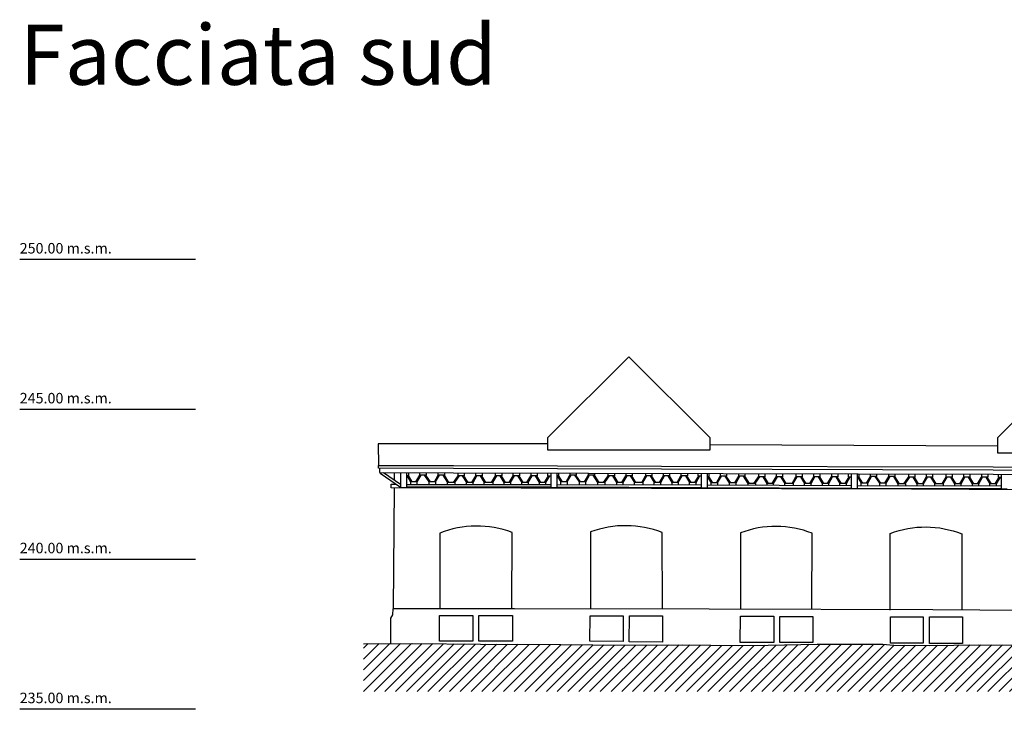
# Model space of a CAD drawing. Units: millimetres. Extents: x 2723364 to 2724038, y 1076867 to 1077269.
# Drawn here: x 2723932 to 2723964, y 1077180 to 1077203 of the extents above; entities that cross this region are included whole.
import ezdxf

# ---------------------------------------------------------------- set-up
doc = ezdxf.new("R2010")
doc.units = ezdxf.units.MM
for name, color, linetype in [('100_Muri', 8, 'Continuous'), ('140_Tetto', 2, 'Continuous'), ('150_Sistemazione_esterna', 7, 'Continuous'), ('206_Quote_altimetriche', 129, 'Continuous'), ('300_Tratteggi', 1, 'Continuous'), ('Testi', 7, 'Continuous')]:
    doc.layers.add(name, color=color, linetype=linetype)
doc.styles.get("Standard").update_dxf_attribs({"font": 'arial.ttf'})

msp = doc.modelspace()

# ---------------------------------------------------------------- hatches: boundary and pattern name
at = {"layer": '300_Tratteggi'}
h = msp.add_hatch(dxfattribs=at)
h.set_pattern_fill('ANSI31', color=256, scale=0.08)
h.set_pattern_definition([(45, (2723942.34253, 1077181.72508), (-0.1796051, 0.1796051), [])])
h.paths.add_polyline_path([(2724038.011, 1077181.898), (2724032.432, 1077181.908), (2724030.57, 1077181.924), (2724029.019, 1077181.923), (2724025.062, 1077181.951), (2724019.733, 1077181.978), (2724014.04, 1077182.021), (2724006.534, 1077182.063), (2724003.779, 1077182.089), (2723994.286, 1077182.17), (2723991.494, 1077182.184), (2723989.326, 1077182.223), (2723987.724, 1077182.231), (2723987.711, 1077182.227), (2723987.607, 1077182.226), (2723987.595, 1077182.214), (2723987.001, 1077182.279), (2723986.428, 1077182.34), (2723986.194, 1077182.338), (2723985.486, 1077182.247), (2723984.683, 1077182.276), (2723983.58, 1077182.233), (2723982.39, 1077182.219), (2723981.591, 1077182.093), (2723980.835, 1077182.051), (2723977.739, 1077181.958), (2723976.55, 1077181.885), (2723974.751, 1077181.894), (2723972.548, 1077181.851), (2723971.084, 1077181.801), (2723969.894, 1077181.812), (2723968.929, 1077181.855), (2723966.967, 1077181.861), (2723965.779, 1077181.876), (2723965.102, 1077181.87), (2723963.603, 1077181.881), (2723961.959, 1077181.858), (2723960.773, 1077181.862), (2723960.412, 1077181.896), (2723958.229, 1077181.903), (2723956.591, 1077181.863), (2723955.617, 1077181.85), (2723953.75, 1077181.874), (2723951.828, 1077181.865), (2723949.671, 1077181.886), (2723947.001, 1077181.899), (2723944.739, 1077181.923), (2723943.096, 1077181.914), (2723943.096, 1077180.317), (2724038.011, 1077180.317)])

# ---------------------------------------------------------------- linework, layer by layer
at = {"layer": '100_Muri', "color": 3}
for p, q in [((2723944.131, 1077187.374), (2723944.133, 1077187.621)), ((2723944.129, 1077187.231), (2723944.13, 1077187.273)), ((2723944.09, 1077183.082), (2723944.128, 1077187.112))]:
    msp.add_line(p, q, dxfattribs=at)
msp.add_lwpolyline([(2723994.651, 1077187.047), (2723994.853, 1077187.046), (2723994.853, 1077186.928), (2723985.638, 1077186.974), (2723972.913, 1077187.007), (2723961.378, 1077187.072), (2723944.014, 1077187.113), (2723944.014, 1077187.231), (2723944.192, 1077187.231)], dxfattribs=at)
for points in [[(2723948.043, 1077183.079), (2723948.051, 1077185.626, 0.182759), (2723945.636, 1077185.604), (2723945.641, 1077183.08)], [(2723953.072, 1077183.068), (2723953.06, 1077185.622, 0.18266), (2723950.668, 1077185.643), (2723950.669, 1077183.073)], [(2723958.052, 1077183.054), (2723958.062, 1077185.597, 0.187802), (2723955.665, 1077185.609), (2723955.667, 1077183.062)], [(2723960.662, 1077183.029), (2723960.665, 1077185.589, -0.188888), (2723963.052, 1077185.576), (2723963.054, 1077183.036)]]:
    msp.add_lwpolyline(points, format="xyb", dxfattribs=at)
at = {"layer": '140_Tetto'}
msp.add_line((2723964.254, 1077188.508), (2723954.644, 1077188.55), dxfattribs=at)
at = {"layer": '140_Tetto', "color": 129}
for p, q in [((2723943.647, 1077187.623), (2723943.647, 1077187.602)), ((2723943.647, 1077187.602), (2723944.331, 1077187.136)), ((2723943.766, 1077187.623), (2723944.331, 1077187.237)), ((2723944.331, 1077187.62), (2723944.331, 1077187.12)), ((2723944.532, 1077187.62), (2723944.532, 1077187.121)), ((2723944.605, 1077187.52), (2723944.605, 1077187.619)), ((2723944.963, 1077187.618), (2723944.963, 1077187.533)), ((2723945.18, 1077187.617), (2723945.18, 1077187.533)), ((2723945.578, 1077187.616), (2723945.578, 1077187.533)), ((2723945.795, 1077187.615), (2723945.795, 1077187.533)), ((2723946.242, 1077187.613), (2723946.242, 1077187.51)), ((2723946.458, 1077187.613), (2723946.458, 1077187.51)), ((2723946.835, 1077187.612), (2723946.835, 1077187.51)), ((2723947.052, 1077187.611), (2723947.052, 1077187.51)), ((2723947.491, 1077187.61), (2723947.491, 1077187.51)), ((2723947.708, 1077187.61), (2723947.708, 1077187.51)), ((2723948.08, 1077187.609), (2723948.08, 1077187.51)), ((2723948.296, 1077187.608), (2723948.296, 1077187.51)), ((2723948.676, 1077187.607), (2723948.676, 1077187.51)), ((2723948.893, 1077187.606), (2723948.893, 1077187.51)), ((2723949.244, 1077187.51), (2723949.244, 1077187.605)), ((2723949.34, 1077187.605), (2723949.34, 1077187.125)), ((2723949.54, 1077187.605), (2723949.54, 1077187.125)), ((2723949.613, 1077187.52), (2723949.613, 1077187.604)), ((2723949.972, 1077187.604), (2723949.972, 1077187.533)), ((2723950.188, 1077187.603), (2723950.188, 1077187.533)), ((2723950.587, 1077187.602), (2723950.587, 1077187.533)), ((2723950.803, 1077187.601), (2723950.803, 1077187.533)), ((2723951.25, 1077187.6), (2723951.25, 1077187.51)), ((2723951.467, 1077187.6), (2723951.467, 1077187.51)), ((2723951.844, 1077187.599), (2723951.844, 1077187.51)), ((2723952.06, 1077187.598), (2723952.06, 1077187.51)), ((2723952.5, 1077187.597), (2723952.5, 1077187.51)), ((2723952.716, 1077187.596), (2723952.716, 1077187.51)), ((2723953.088, 1077187.595), (2723953.088, 1077187.51)), ((2723953.305, 1077187.595), (2723953.305, 1077187.51)), ((2723953.685, 1077187.594), (2723953.685, 1077187.51)), ((2723953.901, 1077187.593), (2723953.901, 1077187.51)), ((2723954.253, 1077187.51), (2723954.253, 1077187.592)), ((2723954.355, 1077187.592), (2723954.355, 1077187.111)), ((2723954.555, 1077187.591), (2723954.555, 1077187.111)), ((2723954.628, 1077187.492), (2723954.628, 1077187.591)), ((2723954.987, 1077187.59), (2723954.987, 1077187.505)), ((2723955.203, 1077187.59), (2723955.203, 1077187.505)), ((2723955.602, 1077187.589), (2723955.602, 1077187.505)), ((2723955.818, 1077187.588), (2723955.818, 1077187.505)), ((2723956.265, 1077187.587), (2723956.265, 1077187.482)), ((2723956.482, 1077187.586), (2723956.482, 1077187.482)), ((2723956.859, 1077187.585), (2723956.859, 1077187.482)), ((2723957.075, 1077187.585), (2723957.075, 1077187.482)), ((2723957.514, 1077187.584), (2723957.514, 1077187.482)), ((2723957.731, 1077187.583), (2723957.731, 1077187.482)), ((2723958.103, 1077187.582), (2723958.103, 1077187.482)), ((2723958.319, 1077187.582), (2723958.319, 1077187.482)), ((2723958.7, 1077187.581), (2723958.7, 1077187.482)), ((2723958.916, 1077187.58), (2723958.916, 1077187.482)), ((2723959.267, 1077187.482), (2723959.267, 1077187.579)), ((2723959.359, 1077187.579), (2723959.359, 1077187.09)), ((2723959.559, 1077187.578), (2723959.559, 1077187.09)), ((2723959.632, 1077187.478), (2723959.632, 1077187.578)), ((2723959.991, 1077187.577), (2723959.991, 1077187.492)), ((2723960.207, 1077187.576), (2723960.207, 1077187.492)), ((2723960.605, 1077187.574), (2723960.605, 1077187.492)), ((2723960.822, 1077187.574), (2723960.822, 1077187.492)), ((2723961.269, 1077187.572), (2723961.269, 1077187.469)), ((2723961.486, 1077187.571), (2723961.486, 1077187.469)), ((2723961.863, 1077187.57), (2723961.863, 1077187.469)), ((2723962.079, 1077187.57), (2723962.079, 1077187.469)), ((2723962.518, 1077187.569), (2723962.518, 1077187.469)), ((2723962.735, 1077187.568), (2723962.735, 1077187.469)), ((2723963.107, 1077187.567), (2723963.107, 1077187.469)), ((2723963.323, 1077187.567), (2723963.323, 1077187.469)), ((2723963.704, 1077187.566), (2723963.704, 1077187.469)), ((2723963.92, 1077187.565), (2723963.92, 1077187.469)), ((2723964.271, 1077187.469), (2723964.271, 1077187.564)), ((2723964.369, 1077187.566), (2723964.369, 1077187.076)), ((2723944.532, 1077187.52), (2723944.605, 1077187.52)), ((2723944.678, 1077187.309), (2723944.551, 1077187.52)), ((2723944.72, 1077187.309), (2723944.593, 1077187.52)), ((2723944.889, 1077187.309), (2723944.672, 1077187.309)), ((2723944.672, 1077187.216), (2723944.672, 1077187.309)), ((2723944.843, 1077187.309), (2723944.974, 1077187.533)), ((2723944.885, 1077187.309), (2723945.016, 1077187.533)), ((2723944.889, 1077187.216), (2723944.889, 1077187.309)), ((2723945.18, 1077187.533), (2723944.963, 1077187.533)), ((2723945.285, 1077187.308), (2723945.131, 1077187.533)), ((2723945.326, 1077187.309), (2723945.173, 1077187.533)), ((2723945.502, 1077187.309), (2723945.285, 1077187.309)), ((2723945.285, 1077187.216), (2723945.285, 1077187.309)), ((2723945.458, 1077187.309), (2723945.589, 1077187.533)), ((2723945.499, 1077187.309), (2723945.63, 1077187.533)), ((2723945.502, 1077187.216), (2723945.502, 1077187.309)), ((2723945.795, 1077187.533), (2723945.578, 1077187.533)), ((2723945.904, 1077187.286), (2723945.752, 1077187.533)), ((2723945.946, 1077187.286), (2723945.794, 1077187.533)), ((2723946.152, 1077187.286), (2723945.897, 1077187.286)), ((2723945.897, 1077187.217), (2723945.897, 1077187.286)), ((2723946.096, 1077187.286), (2723946.249, 1077187.51)), ((2723946.14, 1077187.286), (2723946.292, 1077187.51)), ((2723946.152, 1077187.217), (2723946.152, 1077187.286)), ((2723946.458, 1077187.51), (2723946.242, 1077187.51)), ((2723946.539, 1077187.286), (2723946.402, 1077187.51)), ((2723946.581, 1077187.286), (2723946.444, 1077187.51)), ((2723946.752, 1077187.286), (2723946.535, 1077187.286)), ((2723946.535, 1077187.217), (2723946.535, 1077187.286)), ((2723946.708, 1077187.286), (2723946.839, 1077187.51)), ((2723946.749, 1077187.286), (2723946.88, 1077187.51)), ((2723946.752, 1077187.217), (2723946.752, 1077187.286)), ((2723947.052, 1077187.51), (2723946.835, 1077187.51)), ((2723947.132, 1077187.286), (2723946.995, 1077187.51)), ((2723947.174, 1077187.286), (2723947.037, 1077187.51)), ((2723947.416, 1077187.286), (2723947.125, 1077187.286)), ((2723947.125, 1077187.217), (2723947.125, 1077187.286)), ((2723947.367, 1077187.286), (2723947.498, 1077187.51)), ((2723947.408, 1077187.286), (2723947.539, 1077187.51)), ((2723947.416, 1077187.217), (2723947.416, 1077187.286)), ((2723947.708, 1077187.51), (2723947.491, 1077187.51)), ((2723947.79, 1077187.286), (2723947.654, 1077187.51)), ((2723947.832, 1077187.286), (2723947.696, 1077187.51)), ((2723948.004, 1077187.286), (2723947.787, 1077187.286)), ((2723947.787, 1077187.218), (2723947.787, 1077187.286)), ((2723947.958, 1077187.286), (2723948.089, 1077187.51)), ((2723948, 1077187.286), (2723948.131, 1077187.51)), ((2723948.004, 1077187.218), (2723948.004, 1077187.286)), ((2723948.296, 1077187.51), (2723948.08, 1077187.51)), ((2723948.382, 1077187.286), (2723948.246, 1077187.51)), ((2723948.424, 1077187.286), (2723948.288, 1077187.51)), ((2723948.593, 1077187.286), (2723948.377, 1077187.286)), ((2723948.377, 1077187.218), (2723948.377, 1077187.286)), ((2723948.546, 1077187.286), (2723948.677, 1077187.51)), ((2723948.588, 1077187.286), (2723948.719, 1077187.511)), ((2723948.593, 1077187.218), (2723948.593, 1077187.286)), ((2723948.893, 1077187.51), (2723948.676, 1077187.51)), ((2723948.97, 1077187.286), (2723948.833, 1077187.511)), ((2723949.012, 1077187.286), (2723948.876, 1077187.51)), ((2723949.181, 1077187.286), (2723948.965, 1077187.286)), ((2723948.965, 1077187.218), (2723948.965, 1077187.286)), ((2723949.137, 1077187.286), (2723949.268, 1077187.51)), ((2723949.179, 1077187.286), (2723949.31, 1077187.511)), ((2723949.181, 1077187.218), (2723949.181, 1077187.286)), ((2723949.244, 1077187.51), (2723949.34, 1077187.51)), ((2723949.54, 1077187.52), (2723949.613, 1077187.52)), ((2723949.687, 1077187.309), (2723949.56, 1077187.52)), ((2723949.729, 1077187.309), (2723949.602, 1077187.52)), ((2723949.897, 1077187.309), (2723949.681, 1077187.309)), ((2723949.681, 1077187.224), (2723949.681, 1077187.309)), ((2723949.852, 1077187.309), (2723949.982, 1077187.533)), ((2723949.893, 1077187.309), (2723950.024, 1077187.533)), ((2723949.897, 1077187.224), (2723949.897, 1077187.309)), ((2723950.188, 1077187.533), (2723949.972, 1077187.533)), ((2723950.294, 1077187.308), (2723950.139, 1077187.533)), ((2723950.335, 1077187.309), (2723950.181, 1077187.533)), ((2723950.51, 1077187.309), (2723950.294, 1077187.309)), ((2723950.294, 1077187.223), (2723950.294, 1077187.309)), ((2723950.466, 1077187.309), (2723950.597, 1077187.533)), ((2723950.508, 1077187.309), (2723950.638, 1077187.533)), ((2723950.51, 1077187.222), (2723950.51, 1077187.309)), ((2723950.803, 1077187.533), (2723950.587, 1077187.533)), ((2723950.912, 1077187.286), (2723950.76, 1077187.533)), ((2723950.954, 1077187.286), (2723950.802, 1077187.533)), ((2723951.161, 1077187.286), (2723950.906, 1077187.286)), ((2723950.906, 1077187.221), (2723950.906, 1077187.286)), ((2723951.105, 1077187.286), (2723951.257, 1077187.51)), ((2723951.148, 1077187.286), (2723951.301, 1077187.51)), ((2723951.161, 1077187.22), (2723951.161, 1077187.286)), ((2723951.467, 1077187.51), (2723951.25, 1077187.51)), ((2723951.547, 1077187.286), (2723951.411, 1077187.51)), ((2723951.589, 1077187.286), (2723951.453, 1077187.51)), ((2723951.76, 1077187.286), (2723951.544, 1077187.286)), ((2723951.544, 1077187.219), (2723951.544, 1077187.286)), ((2723951.716, 1077187.286), (2723951.847, 1077187.51)), ((2723951.758, 1077187.286), (2723951.889, 1077187.51)), ((2723951.76, 1077187.218), (2723951.76, 1077187.286)), ((2723952.06, 1077187.51), (2723951.844, 1077187.51)), ((2723952.14, 1077187.286), (2723952.004, 1077187.51)), ((2723952.182, 1077187.286), (2723952.046, 1077187.51)), ((2723952.424, 1077187.286), (2723952.134, 1077187.286)), ((2723952.134, 1077187.217), (2723952.134, 1077187.286)), ((2723952.375, 1077187.286), (2723952.506, 1077187.51)), ((2723952.417, 1077187.286), (2723952.547, 1077187.51)), ((2723952.424, 1077187.216), (2723952.424, 1077187.286)), ((2723952.716, 1077187.51), (2723952.5, 1077187.51)), ((2723952.799, 1077187.286), (2723952.663, 1077187.51)), ((2723952.841, 1077187.286), (2723952.705, 1077187.51)), ((2723953.012, 1077187.286), (2723952.795, 1077187.286)), ((2723952.795, 1077187.215), (2723952.795, 1077187.286)), ((2723952.967, 1077187.286), (2723953.098, 1077187.51)), ((2723953.008, 1077187.286), (2723953.139, 1077187.51)), ((2723953.012, 1077187.215), (2723953.012, 1077187.286)), ((2723953.305, 1077187.51), (2723953.088, 1077187.51)), ((2723953.391, 1077187.286), (2723953.254, 1077187.51)), ((2723953.433, 1077187.286), (2723953.296, 1077187.51)), ((2723953.602, 1077187.286), (2723953.385, 1077187.286)), ((2723953.385, 1077187.214), (2723953.385, 1077187.286)), ((2723953.555, 1077187.286), (2723953.685, 1077187.51)), ((2723953.596, 1077187.286), (2723953.727, 1077187.511)), ((2723953.602, 1077187.213), (2723953.602, 1077187.286)), ((2723953.901, 1077187.51), (2723953.685, 1077187.51)), ((2723953.978, 1077187.286), (2723953.842, 1077187.511)), ((2723954.02, 1077187.286), (2723953.884, 1077187.51)), ((2723954.189, 1077187.286), (2723953.973, 1077187.286)), ((2723953.973, 1077187.212), (2723953.973, 1077187.286)), ((2723954.146, 1077187.286), (2723954.276, 1077187.51)), ((2723954.187, 1077187.286), (2723954.318, 1077187.511)), ((2723954.189, 1077187.211), (2723954.189, 1077187.286)), ((2723954.253, 1077187.51), (2723954.355, 1077187.51)), ((2723954.555, 1077187.492), (2723954.628, 1077187.492)), ((2723954.702, 1077187.281), (2723954.574, 1077187.492)), ((2723954.744, 1077187.281), (2723954.617, 1077187.492)), ((2723954.912, 1077187.281), (2723954.696, 1077187.281)), ((2723954.696, 1077187.21), (2723954.696, 1077187.281)), ((2723954.866, 1077187.281), (2723954.997, 1077187.505)), ((2723954.908, 1077187.281), (2723955.039, 1077187.505)), ((2723954.912, 1077187.209), (2723954.912, 1077187.281)), ((2723955.203, 1077187.505), (2723954.987, 1077187.505)), ((2723955.308, 1077187.279), (2723955.154, 1077187.505)), ((2723955.349, 1077187.281), (2723955.196, 1077187.505)), ((2723955.525, 1077187.281), (2723955.308, 1077187.281)), ((2723955.308, 1077187.207), (2723955.308, 1077187.281)), ((2723955.481, 1077187.281), (2723955.612, 1077187.505)), ((2723955.523, 1077187.281), (2723955.653, 1077187.505)), ((2723955.525, 1077187.206), (2723955.525, 1077187.281)), ((2723955.818, 1077187.505), (2723955.602, 1077187.505)), ((2723955.927, 1077187.257), (2723955.775, 1077187.505)), ((2723955.969, 1077187.257), (2723955.817, 1077187.505)), ((2723956.176, 1077187.257), (2723955.921, 1077187.257)), ((2723955.921, 1077187.205), (2723955.921, 1077187.257)), ((2723956.12, 1077187.257), (2723956.272, 1077187.482)), ((2723956.163, 1077187.257), (2723956.316, 1077187.482)), ((2723956.176, 1077187.204), (2723956.176, 1077187.257)), ((2723956.482, 1077187.482), (2723956.265, 1077187.482)), ((2723956.562, 1077187.257), (2723956.426, 1077187.482)), ((2723956.604, 1077187.257), (2723956.468, 1077187.482)), ((2723956.775, 1077187.257), (2723956.559, 1077187.257)), ((2723956.559, 1077187.202), (2723956.559, 1077187.257)), ((2723956.731, 1077187.257), (2723956.862, 1077187.482)), ((2723956.773, 1077187.257), (2723956.903, 1077187.482)), ((2723956.775, 1077187.201), (2723956.775, 1077187.257)), ((2723957.075, 1077187.482), (2723956.859, 1077187.482)), ((2723957.155, 1077187.257), (2723957.019, 1077187.482)), ((2723957.197, 1077187.257), (2723957.061, 1077187.482)), ((2723957.439, 1077187.257), (2723957.149, 1077187.257)), ((2723957.149, 1077187.2), (2723957.149, 1077187.257)), ((2723957.39, 1077187.257), (2723957.521, 1077187.482)), ((2723957.432, 1077187.257), (2723957.562, 1077187.482)), ((2723957.439, 1077187.198), (2723957.439, 1077187.257)), ((2723957.731, 1077187.482), (2723957.514, 1077187.482)), ((2723957.814, 1077187.257), (2723957.678, 1077187.482)), ((2723957.856, 1077187.257), (2723957.72, 1077187.482)), ((2723958.027, 1077187.257), (2723957.81, 1077187.257)), ((2723957.81, 1077187.197), (2723957.81, 1077187.257)), ((2723957.982, 1077187.257), (2723958.113, 1077187.482)), ((2723958.023, 1077187.257), (2723958.154, 1077187.482)), ((2723958.027, 1077187.196), (2723958.027, 1077187.257)), ((2723958.319, 1077187.482), (2723958.103, 1077187.482)), ((2723958.406, 1077187.257), (2723958.269, 1077187.482)), ((2723958.448, 1077187.257), (2723958.311, 1077187.482)), ((2723958.617, 1077187.257), (2723958.4, 1077187.257)), ((2723958.4, 1077187.194), (2723958.4, 1077187.257)), ((2723958.57, 1077187.257), (2723958.7, 1077187.482)), ((2723958.611, 1077187.257), (2723958.742, 1077187.482)), ((2723958.617, 1077187.194), (2723958.617, 1077187.257)), ((2723958.916, 1077187.482), (2723958.7, 1077187.482)), ((2723958.993, 1077187.257), (2723958.857, 1077187.482)), ((2723959.035, 1077187.257), (2723958.899, 1077187.482)), ((2723959.204, 1077187.257), (2723958.988, 1077187.257)), ((2723958.988, 1077187.192), (2723958.988, 1077187.257)), ((2723959.16, 1077187.257), (2723959.291, 1077187.482)), ((2723959.202, 1077187.257), (2723959.333, 1077187.482)), ((2723959.204, 1077187.191), (2723959.204, 1077187.257)), ((2723959.267, 1077187.482), (2723959.359, 1077187.482)), ((2723959.559, 1077187.478), (2723959.632, 1077187.478)), ((2723959.706, 1077187.268), (2723959.578, 1077187.478)), ((2723959.748, 1077187.268), (2723959.62, 1077187.478)), ((2723959.916, 1077187.268), (2723959.7, 1077187.268)), ((2723959.7, 1077187.175), (2723959.7, 1077187.268)), ((2723959.87, 1077187.268), (2723960.001, 1077187.492)), ((2723959.912, 1077187.268), (2723960.043, 1077187.492)), ((2723959.916, 1077187.175), (2723959.916, 1077187.268)), ((2723960.207, 1077187.492), (2723959.991, 1077187.492)), ((2723960.312, 1077187.266), (2723960.158, 1077187.492)), ((2723960.353, 1077187.268), (2723960.2, 1077187.492)), ((2723960.529, 1077187.268), (2723960.312, 1077187.268)), ((2723960.312, 1077187.175), (2723960.312, 1077187.268)), ((2723960.485, 1077187.268), (2723960.616, 1077187.492)), ((2723960.526, 1077187.268), (2723960.657, 1077187.492)), ((2723960.529, 1077187.175), (2723960.529, 1077187.268)), ((2723960.822, 1077187.492), (2723960.605, 1077187.492)), ((2723960.931, 1077187.244), (2723960.779, 1077187.492)), ((2723960.973, 1077187.244), (2723960.821, 1077187.492)), ((2723961.18, 1077187.244), (2723960.925, 1077187.244)), ((2723960.925, 1077187.175), (2723960.925, 1077187.244)), ((2723961.123, 1077187.244), (2723961.276, 1077187.469)), ((2723961.167, 1077187.244), (2723961.319, 1077187.469)), ((2723961.18, 1077187.175), (2723961.18, 1077187.244)), ((2723961.486, 1077187.469), (2723961.269, 1077187.469)), ((2723961.566, 1077187.244), (2723961.43, 1077187.469)), ((2723961.608, 1077187.244), (2723961.472, 1077187.469)), ((2723961.779, 1077187.244), (2723961.563, 1077187.244)), ((2723961.563, 1077187.176), (2723961.563, 1077187.244)), ((2723961.735, 1077187.244), (2723961.866, 1077187.469)), ((2723961.777, 1077187.244), (2723961.907, 1077187.469)), ((2723961.779, 1077187.176), (2723961.779, 1077187.244)), ((2723962.079, 1077187.469), (2723961.863, 1077187.469)), ((2723962.159, 1077187.244), (2723962.023, 1077187.469)), ((2723962.201, 1077187.244), (2723962.065, 1077187.469)), ((2723962.443, 1077187.244), (2723962.153, 1077187.244)), ((2723962.153, 1077187.176), (2723962.153, 1077187.244)), ((2723962.394, 1077187.244), (2723962.525, 1077187.469)), ((2723962.435, 1077187.244), (2723962.566, 1077187.469)), ((2723962.443, 1077187.176), (2723962.443, 1077187.244)), ((2723962.735, 1077187.469), (2723962.518, 1077187.469)), ((2723962.818, 1077187.244), (2723962.681, 1077187.469)), ((2723962.86, 1077187.244), (2723962.723, 1077187.469)), ((2723963.031, 1077187.244), (2723962.814, 1077187.244)), ((2723962.814, 1077187.176), (2723962.814, 1077187.244)), ((2723962.986, 1077187.244), (2723963.117, 1077187.469)), ((2723963.027, 1077187.244), (2723963.158, 1077187.469)), ((2723963.031, 1077187.176), (2723963.031, 1077187.244)), ((2723963.323, 1077187.469), (2723963.107, 1077187.469)), ((2723963.409, 1077187.244), (2723963.273, 1077187.469)), ((2723963.452, 1077187.244), (2723963.315, 1077187.469)), ((2723963.62, 1077187.244), (2723963.404, 1077187.244)), ((2723963.404, 1077187.177), (2723963.404, 1077187.244)), ((2723963.573, 1077187.244), (2723963.704, 1077187.469)), ((2723963.615, 1077187.244), (2723963.746, 1077187.469)), ((2723963.62, 1077187.177), (2723963.62, 1077187.244)), ((2723963.92, 1077187.469), (2723963.704, 1077187.469)), ((2723963.997, 1077187.244), (2723963.86, 1077187.469)), ((2723964.039, 1077187.244), (2723963.903, 1077187.469)), ((2723964.208, 1077187.244), (2723963.992, 1077187.244)), ((2723963.992, 1077187.177), (2723963.992, 1077187.244)), ((2723964.164, 1077187.244), (2723964.295, 1077187.469)), ((2723964.206, 1077187.244), (2723964.337, 1077187.469)), ((2723964.208, 1077187.177), (2723964.208, 1077187.244)), ((2723964.271, 1077187.469), (2723964.367, 1077187.469)), ((2723944.331, 1077187.12), (2723944.532, 1077187.121)), ((2723949.34, 1077187.218), (2723944.532, 1077187.216)), ((2723949.34, 1077187.134), (2723944.532, 1077187.132)), ((2723949.34, 1077187.125), (2723949.54, 1077187.125)), ((2723949.54, 1077187.225), (2723954.355, 1077187.211)), ((2723949.54, 1077187.141), (2723954.355, 1077187.127)), ((2723954.355, 1077187.111), (2723954.555, 1077187.111)), ((2723954.555, 1077187.21), (2723959.359, 1077187.191)), ((2723954.555, 1077187.126), (2723959.359, 1077187.107)), ((2723959.359, 1077187.09), (2723959.559, 1077187.09)), ((2723959.559, 1077187.19), (2723964.369, 1077187.178)), ((2723959.559, 1077187.106), (2723964.369, 1077187.094)), ((2723964.369, 1077187.076), (2723964.57, 1077187.076))]:
    msp.add_line(p, q, dxfattribs=at)
at = {"layer": '140_Tetto'}
for points in [[(2723954.643, 1077188.365), (2723949.248, 1077188.365), (2723949.247, 1077188.788), (2723951.946, 1077191.486), (2723954.645, 1077188.788)], [(2723969.65, 1077188.275), (2723964.255, 1077188.275), (2723964.253, 1077188.788), (2723966.952, 1077191.486), (2723969.651, 1077188.788)], [(2723995.245, 1077187.598), (2723977.154, 1077187.666), (2723964.095, 1077187.697), (2723953.035, 1077187.737), (2723946.099, 1077187.753), (2723943.596, 1077187.765), (2723943.596, 1077187.861), (2723946.099, 1077187.861), (2723953.035, 1077187.838), (2723964.095, 1077187.815), (2723977.154, 1077187.785), (2723995.245, 1077187.713)]]:
    msp.add_lwpolyline(points, close=True, dxfattribs=at)
for points in [[(2723949.247, 1077188.58), (2723943.589, 1077188.58), (2723943.596, 1077187.861)], [(2723943.633, 1077187.765), (2723943.633, 1077187.623), (2723946.099, 1077187.614), (2723964.095, 1077187.566), (2723977.154, 1077187.532), (2723995.228, 1077187.485), (2723995.228, 1077187.598)]]:
    msp.add_lwpolyline(points, dxfattribs=at)
at = {"layer": '150_Sistemazione_esterna', "color": 7}
for p, q in [((2723944.078, 1077182.877), (2723944.079, 1077183.082)), ((2723948.132, 1077183.079), (2723944.079, 1077183.082)), ((2723954.625, 1077183.065), (2723948.132, 1077183.079)), ((2723962.083, 1077183.04), (2723954.625, 1077183.065)), ((2723967.586, 1077183.014), (2723962.083, 1077183.04)), ((2723944.004, 1077182.766), (2723944.078, 1077182.877)), ((2723944.007, 1077181.919), (2723944.004, 1077182.766))]:
    msp.add_line(p, q, dxfattribs=at)
at = {"layer": '150_Sistemazione_esterna', "color": 8}
for p, q in [((2723943.096, 1077181.914), (2723944.739, 1077181.923)), ((2723944.739, 1077181.923), (2723947.001, 1077181.899)), ((2723947.001, 1077181.899), (2723949.671, 1077181.886)), ((2723949.671, 1077181.886), (2723951.828, 1077181.865)), ((2723951.828, 1077181.865), (2723953.75, 1077181.874)), ((2723953.75, 1077181.874), (2723955.617, 1077181.85)), ((2723955.617, 1077181.85), (2723956.591, 1077181.863)), ((2723956.591, 1077181.863), (2723958.229, 1077181.903)), ((2723958.229, 1077181.903), (2723960.412, 1077181.896)), ((2723960.412, 1077181.896), (2723960.773, 1077181.862)), ((2723960.773, 1077181.862), (2723961.959, 1077181.858)), ((2723961.959, 1077181.858), (2723963.603, 1077181.881)), ((2723963.603, 1077181.881), (2723965.102, 1077181.87))]:
    msp.add_line(p, q, dxfattribs=at)
at = {"layer": '150_Sistemazione_esterna', "color": 7}
for points in [[(2723945.635, 1077182.849), (2723946.744, 1077182.849), (2723946.744, 1077181.999), (2723945.635, 1077181.999)], [(2723946.942, 1077182.855), (2723948.065, 1077182.855), (2723948.065, 1077181.996), (2723946.942, 1077181.996)], [(2723950.653, 1077182.844), (2723951.758, 1077182.844), (2723951.758, 1077181.984), (2723950.649, 1077181.998)], [(2723951.968, 1077182.839), (2723953.066, 1077182.839), (2723953.066, 1077181.964), (2723951.957, 1077181.981)], [(2723955.674, 1077182.828), (2723956.777, 1077182.828), (2723956.777, 1077181.957), (2723955.657, 1077181.957)], [(2723956.979, 1077182.819), (2723958.086, 1077182.819), (2723958.086, 1077181.952), (2723956.979, 1077181.952)], [(2723960.671, 1077182.807), (2723961.765, 1077182.807), (2723961.765, 1077181.934), (2723960.671, 1077181.934)], [(2723961.971, 1077182.805), (2723963.073, 1077182.805), (2723963.073, 1077181.925), (2723961.971, 1077181.925)]]:
    msp.add_lwpolyline(points, close=True, dxfattribs=at)
at = {"layer": '206_Quote_altimetriche', "color": 7}
for p, q in [((2723937.486, 1077194.725), (2723931.627, 1077194.725)), ((2723937.486, 1077189.725), (2723931.627, 1077189.725)), ((2723937.486, 1077184.725), (2723931.627, 1077184.725)), ((2723937.486, 1077179.725), (2723931.627, 1077179.725))]:
    msp.add_line(p, q, dxfattribs=at)

# ---------------------------------------------------------------- texts
at = {"layer": '206_Quote_altimetriche', "color": 7, "char_height": 0.35, "attachment_point": 1}
for s, insert in [('250.00 m.s.m.', (2723931.627, 1077195.28)), ('245.00 m.s.m.', (2723931.627, 1077190.28)), ('240.00 m.s.m.', (2723931.627, 1077185.28)), ('235.00 m.s.m.', (2723931.627, 1077180.28))]:
    msp.add_mtext_dynamic_manual_height_columns(s, width=31.91331, gutter_width=12.5, heights=[0], dxfattribs=dict(at, insert=insert))
at = {"layer": 'Testi', "color": 3, "insert": (2723931.627, 1077202.558), "char_height": 2, "attachment_point": 1}
msp.add_mtext_dynamic_manual_height_columns('Facciata sud', width=221.46323, gutter_width=12.5, heights=[0], dxfattribs=at)

doc.saveas('drawing.dxf')
